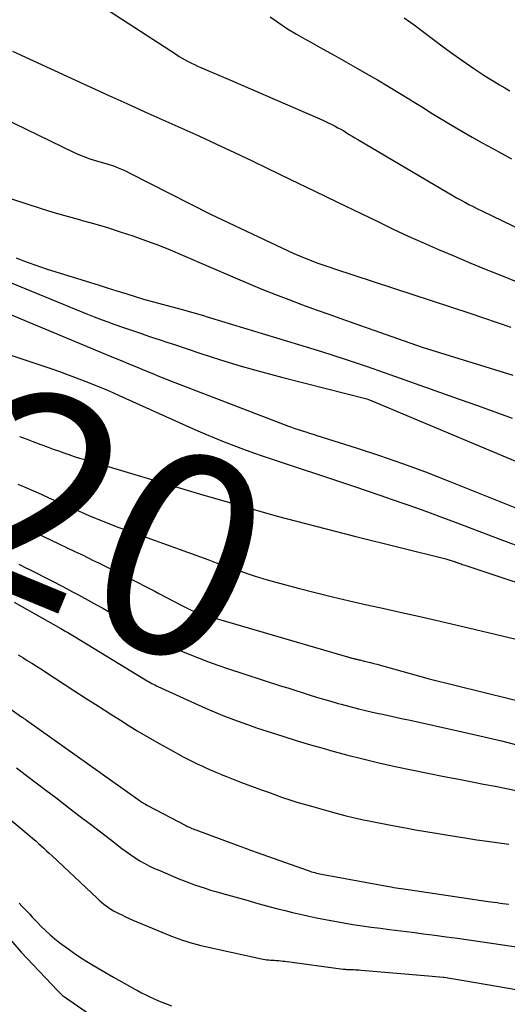
# Model space of a CAD drawing. Units: inches. Extents: x 2622665 to 2625638, y 1499078 to 1501742.
# Drawn here: x 2623463 to 2623497, y 1501072 to 1501143 of the extents above; entities that cross this region are included whole.
import ezdxf
from ezdxf.enums import TextEntityAlignment as Align

# ---------------------------------------------------------------- set-up
doc = ezdxf.new("R2010")
doc.units = ezdxf.units.IN
doc.header["$MEASUREMENT"] = 0
doc.layers.add('Tile_2735_12_NE_contour_2ft', color=43, linetype='Continuous')
doc.layers.add('Tile_2735_12_NE_contour_anno_2ft', color=161, linetype='Continuous')
doc.styles.add('Arial', font='arial.ttf')

msp = doc.modelspace()

# ---------------------------------------------------------------- linework, layer by layer
at = {"layer": 'Tile_2735_12_NE_contour_2ft'}
for points in [[(2623463.26, 1501147.125, 7802), (2623473.863, 1501140.208, 7802), (2623474.072, 1501140.076, 7802), (2623474.283, 1501139.949, 7802), (2623474.498, 1501139.828, 7802), (2623474.716, 1501139.711, 7802), (2623474.936, 1501139.601, 7802), (2623475.158, 1501139.493, 7802), (2623475.383, 1501139.39, 7802), (2623475.608, 1501139.29, 7802), (2623477.72, 1501138.38, 7802), (2623484.107, 1501135.625, 7802), (2623484.363, 1501135.511, 7802), (2623484.616, 1501135.393, 7802), (2623484.866, 1501135.269, 7802), (2623485.115, 1501135.14, 7802), (2623485.193, 1501135.098, 7802), (2623485.399, 1501134.986, 7802), (2623485.605, 1501134.871, 7802), (2623485.808, 1501134.752, 7802), (2623486.009, 1501134.631, 7802), (2623486.21, 1501134.508, 7802), (2623486.411, 1501134.386, 7802), (2623486.613, 1501134.266, 7802), (2623486.815, 1501134.145, 7802), (2623493.267, 1501130.328, 7802), (2623493.561, 1501130.157, 7802), (2623493.855, 1501129.989, 7802), (2623494.152, 1501129.824, 7802), (2623494.451, 1501129.663, 7802), (2623494.751, 1501129.505, 7802), (2623495.053, 1501129.349, 7802), (2623495.356, 1501129.197, 7802), (2623495.661, 1501129.047, 7802), (2623500.834, 1501126.542, 7802)], [(2623480.556, 1501142.918, 7800), (2623481.174, 1501142.479, 7800), (2623481.804, 1501142.058, 7800), (2623482.451, 1501141.662, 7800), (2623483.108, 1501141.284, 7800), (2623483.458, 1501141.092, 7800), (2623484.297, 1501140.629, 7800), (2623485.135, 1501140.162, 7800), (2623485.971, 1501139.692, 7800), (2623486.805, 1501139.218, 7800), (2623487.422, 1501138.866, 7800), (2623488.215, 1501138.406, 7800), (2623489.005, 1501137.939, 7800), (2623489.789, 1501137.462, 7800), (2623490.569, 1501136.979, 7800), (2623490.723, 1501136.881, 7800), (2623491.424, 1501136.444, 7800), (2623492.127, 1501136.01, 7800), (2623492.833, 1501135.581, 7800), (2623493.541, 1501135.155, 7800), (2623494.253, 1501134.735, 7800), (2623494.968, 1501134.322, 7800), (2623495.687, 1501133.916, 7800), (2623496.41, 1501133.515, 7800), (2623497.784, 1501132.763, 7800)], [(2623490.134, 1501142.846, 7798), (2623490.828, 1501142.328, 7798), (2623491.519, 1501141.808, 7798), (2623492.211, 1501141.289, 7798), (2623492.908, 1501140.775, 7798), (2623493.609, 1501140.269, 7798), (2623494.315, 1501139.768, 7798), (2623495.099, 1501139.218, 7798), (2623495.456, 1501138.974, 7798), (2623495.817, 1501138.734, 7798), (2623496.184, 1501138.503, 7798), (2623496.553, 1501138.277, 7798), (2623496.927, 1501138.057, 7798), (2623497.301, 1501137.84, 7798), (2623497.678, 1501137.626, 7798)], [(2623462.16, 1501140.462, 7804), (2623469.051, 1501137.296, 7804), (2623470.33, 1501136.711, 7804), (2623471.61, 1501136.129, 7804), (2623472.893, 1501135.552, 7804), (2623474.176, 1501134.978, 7804), (2623475.459, 1501134.401, 7804), (2623476.737, 1501133.815, 7804), (2623478.01, 1501133.218, 7804), (2623479.28, 1501132.614, 7804), (2623480.338, 1501132.104, 7804), (2623482.018, 1501131.293, 7804), (2623483.697, 1501130.48, 7804), (2623485.376, 1501129.666, 7804), (2623487.053, 1501128.851, 7804), (2623488.282, 1501128.252, 7804), (2623489.349, 1501127.743, 7804), (2623490.42, 1501127.244, 7804), (2623491.499, 1501126.76, 7804), (2623492.582, 1501126.288, 7804), (2623493.671, 1501125.826, 7804), (2623494.761, 1501125.369, 7804), (2623495.854, 1501124.918, 7804), (2623496.948, 1501124.471, 7804), (2623499.872, 1501123.288, 7804)], [(2623459.743, 1501136.536, 7806), (2623466.526, 1501133.251, 7806), (2623466.793, 1501133.127, 7806), (2623467.063, 1501133.009, 7806), (2623467.337, 1501132.9, 7806), (2623467.613, 1501132.798, 7806), (2623467.695, 1501132.769, 7806), (2623467.933, 1501132.688, 7806), (2623468.172, 1501132.611, 7806), (2623468.413, 1501132.54, 7806), (2623468.655, 1501132.472, 7806), (2623468.902, 1501132.403, 7806), (2623469.137, 1501132.331, 7806), (2623469.37, 1501132.252, 7806), (2623469.601, 1501132.169, 7806), (2623469.829, 1501132.079, 7806), (2623470.055, 1501131.983, 7806), (2623470.278, 1501131.879, 7806), (2623470.499, 1501131.771, 7806), (2623476.31, 1501128.8, 7806), (2623481.844, 1501126.197, 7806), (2623482.25, 1501126.012, 7806), (2623482.658, 1501125.833, 7806), (2623483.069, 1501125.662, 7806), (2623483.483, 1501125.497, 7806), (2623483.9, 1501125.339, 7806), (2623484.319, 1501125.186, 7806), (2623484.74, 1501125.04, 7806), (2623485.163, 1501124.898, 7806), (2623494.816, 1501121.739, 7806), (2623495.794, 1501121.413, 7806), (2623496.769, 1501121.078, 7806), (2623497.74, 1501120.732, 7806)], [(2623462.105, 1501129.904, 7808), (2623463.198, 1501129.541, 7808), (2623464.15, 1501129.235, 7808), (2623465.106, 1501128.939, 7808), (2623466.068, 1501128.661, 7808), (2623467.032, 1501128.395, 7808), (2623467.131, 1501128.368, 7808), (2623468.046, 1501128.114, 7808), (2623468.956, 1501127.847, 7808), (2623469.861, 1501127.56, 7808), (2623470.762, 1501127.261, 7808), (2623471.656, 1501126.942, 7808), (2623472.545, 1501126.609, 7808), (2623473.425, 1501126.256, 7808), (2623474.301, 1501125.889, 7808), (2623478.053, 1501124.263, 7808), (2623479.008, 1501123.857, 7808), (2623479.967, 1501123.461, 7808), (2623480.932, 1501123.08, 7808), (2623481.9, 1501122.708, 7808), (2623482.873, 1501122.346, 7808), (2623483.847, 1501121.987, 7808), (2623484.822, 1501121.635, 7808), (2623485.8, 1501121.286, 7808), (2623491.41, 1501119.3, 7808), (2623497.891, 1501117.319, 7808)], [(2623462.426, 1501125.684, 7810), (2623462.708, 1501125.572, 7810), (2623462.947, 1501125.48, 7810), (2623463.351, 1501125.328, 7810), (2623463.756, 1501125.182, 7810), (2623464.165, 1501125.043, 7810), (2623464.575, 1501124.911, 7810), (2623467.728, 1501123.93, 7810), (2623468.359, 1501123.734, 7810), (2623468.989, 1501123.537, 7810), (2623469.619, 1501123.341, 7810), (2623470.25, 1501123.144, 7810), (2623471.51, 1501122.75, 7810), (2623474.283, 1501121.998, 7810), (2623474.537, 1501121.928, 7810), (2623474.79, 1501121.857, 7810), (2623475.043, 1501121.785, 7810), (2623475.296, 1501121.712, 7810), (2623475.548, 1501121.638, 7810), (2623475.801, 1501121.563, 7810), (2623476.053, 1501121.488, 7810), (2623476.305, 1501121.412, 7810), (2623482.576, 1501119.509, 7810), (2623484.218, 1501118.998, 7810), (2623485.854, 1501118.472, 7810), (2623487.483, 1501117.923, 7810), (2623489.107, 1501117.359, 7810), (2623494.124, 1501115.576, 7810), (2623495.362, 1501115.133, 7810), (2623496.599, 1501114.687, 7810), (2623497.834, 1501114.235, 7810)], [(2623460.845, 1501124.396, 7812), (2623467.519, 1501121.679, 7812), (2623468.003, 1501121.485, 7812), (2623468.489, 1501121.296, 7812), (2623468.977, 1501121.114, 7812), (2623469.467, 1501120.936, 7812), (2623469.959, 1501120.763, 7812), (2623470.451, 1501120.591, 7812), (2623470.944, 1501120.422, 7812), (2623471.438, 1501120.254, 7812), (2623471.54, 1501120.22, 7812), (2623472.085, 1501120.037, 7812), (2623472.63, 1501119.855, 7812), (2623473.176, 1501119.673, 7812), (2623473.722, 1501119.491, 7812), (2623475.551, 1501118.883, 7812), (2623477.017, 1501118.414, 7812), (2623478.488, 1501117.965, 7812), (2623479.968, 1501117.547, 7812), (2623481.455, 1501117.149, 7812), (2623487.46, 1501115.61, 7812), (2623487.583, 1501115.57, 7812), (2623487.654, 1501115.542, 7812), (2623504.88, 1501108.311, 7812)], [(2623461.443, 1501121.877, 7814), (2623469.375, 1501118.577, 7814), (2623469.921, 1501118.35, 7814), (2623470.467, 1501118.124, 7814), (2623471.014, 1501117.897, 7814), (2623471.56, 1501117.671, 7814), (2623472.108, 1501117.447, 7814), (2623472.656, 1501117.225, 7814), (2623473.206, 1501117.008, 7814), (2623473.757, 1501116.794, 7814), (2623481.863, 1501113.679, 7814), (2623482.094, 1501113.593, 7814), (2623482.326, 1501113.51, 7814), (2623482.56, 1501113.43, 7814), (2623482.794, 1501113.354, 7814), (2623482.844, 1501113.338, 7814), (2623483.105, 1501113.256, 7814), (2623483.365, 1501113.174, 7814), (2623483.625, 1501113.092, 7814), (2623483.886, 1501113.01, 7814), (2623486.698, 1501112.125, 7814), (2623488.358, 1501111.582, 7814), (2623490.008, 1501111.013, 7814), (2623491.646, 1501110.406, 7814), (2623493.273, 1501109.773, 7814), (2623505.867, 1501104.712, 7814)], [(2623456.281, 1501120.641, 7816), (2623464.824, 1501117.807, 7816), (2623465.522, 1501117.568, 7816), (2623466.216, 1501117.321, 7816), (2623466.905, 1501117.061, 7816), (2623467.592, 1501116.792, 7816), (2623468.114, 1501116.581, 7816), (2623468.536, 1501116.408, 7816), (2623468.956, 1501116.232, 7816), (2623469.374, 1501116.05, 7816), (2623469.79, 1501115.865, 7816), (2623474.545, 1501113.713, 7816), (2623475.223, 1501113.411, 7816), (2623475.904, 1501113.116, 7816), (2623476.59, 1501112.829, 7816), (2623477.277, 1501112.548, 7816), (2623477.969, 1501112.278, 7816), (2623478.664, 1501112.017, 7816), (2623479.364, 1501111.767, 7816), (2623480.066, 1501111.525, 7816), (2623486.572, 1501109.353, 7816), (2623487.476, 1501109.049, 7816), (2623488.378, 1501108.743, 7816), (2623489.28, 1501108.434, 7816), (2623490.181, 1501108.122, 7816), (2623491.08, 1501107.804, 7816), (2623491.977, 1501107.482, 7816), (2623492.871, 1501107.15, 7816), (2623493.762, 1501106.813, 7816), (2623496.652, 1501105.706, 7816), (2623498.991, 1501104.825, 7816)], [(2623462.659, 1501112.94, 7818), (2623463.143, 1501112.758, 7818), (2623463.627, 1501112.575, 7818), (2623464.11, 1501112.392, 7818), (2623464.335, 1501112.306, 7818), (2623464.706, 1501112.166, 7818), (2623465.078, 1501112.029, 7818), (2623465.451, 1501111.895, 7818), (2623465.825, 1501111.763, 7818), (2623466.2, 1501111.635, 7818), (2623466.576, 1501111.511, 7818), (2623466.954, 1501111.392, 7818), (2623467.333, 1501111.276, 7818), (2623475.593, 1501108.814, 7818), (2623478.327, 1501108.02, 7818), (2623481.068, 1501107.251, 7818), (2623483.819, 1501106.52, 7818), (2623486.577, 1501105.814, 7818), (2623493.11, 1501104.19, 7818), (2623493.773, 1501103.973, 7818), (2623493.789, 1501103.967, 7818), (2623493.805, 1501103.961, 7818), (2623493.821, 1501103.956, 7818), (2623493.837, 1501103.95, 7818), (2623493.9, 1501103.927, 7818), (2623493.916, 1501103.921, 7818), (2623493.932, 1501103.915, 7818), (2623493.948, 1501103.909, 7818), (2623493.964, 1501103.904, 7818), (2623494.104, 1501103.855, 7818), (2623494.189, 1501103.825, 7818), (2623494.275, 1501103.795, 7818), (2623494.361, 1501103.766, 7818), (2623494.447, 1501103.737, 7818), (2623508.345, 1501099.114, 7818)], [(2623462.558, 1501109.517, 7820), (2623463.111, 1501109.283, 7820), (2623463.662, 1501109.046, 7820), (2623464.212, 1501108.804, 7820), (2623464.76, 1501108.56, 7820), (2623466.025, 1501107.991, 7820), (2623466.552, 1501107.756, 7820), (2623467.081, 1501107.524, 7820), (2623467.611, 1501107.297, 7820), (2623468.142, 1501107.073, 7820), (2623468.676, 1501106.855, 7820), (2623469.213, 1501106.642, 7820), (2623469.752, 1501106.437, 7820), (2623470.293, 1501106.237, 7820), (2623476.107, 1501104.133, 7820), (2623476.71, 1501103.917, 7820), (2623477.313, 1501103.702, 7820), (2623477.916, 1501103.49, 7820), (2623477.988, 1501103.465, 7820)], [(2623462.571, 1501106.644, 7822), (2623462.793, 1501106.543, 7822), (2623463.013, 1501106.44, 7822), (2623463.234, 1501106.336, 7822), (2623466.615, 1501104.725, 7822), (2623466.827, 1501104.623, 7822), (2623467.04, 1501104.521, 7822), (2623467.252, 1501104.418, 7822), (2623467.464, 1501104.314, 7822), (2623467.675, 1501104.211, 7822), (2623467.887, 1501104.107, 7822), (2623468.099, 1501104.002, 7822), (2623468.31, 1501103.898, 7822), (2623470.351, 1501102.89, 7822), (2623470.634, 1501102.749, 7822), (2623470.917, 1501102.607, 7822), (2623471.199, 1501102.462, 7822), (2623471.481, 1501102.316, 7822), (2623471.761, 1501102.169, 7822), (2623472.042, 1501102.022, 7822), (2623472.322, 1501101.874, 7822), (2623472.602, 1501101.726, 7822), (2623474.295, 1501100.831, 7822), (2623474.489, 1501100.732, 7822), (2623474.685, 1501100.637, 7822), (2623474.883, 1501100.548, 7822), (2623475.084, 1501100.464, 7822), (2623475.288, 1501100.386, 7822), (2623475.492, 1501100.312, 7822), (2623475.699, 1501100.244, 7822), (2623475.907, 1501100.179, 7822), (2623485.925, 1501097.24, 7822), (2623485.982, 1501097.223, 7822), (2623486.041, 1501097.206, 7822), (2623486.098, 1501097.189, 7822), (2623486.156, 1501097.171, 7822), (2623486.214, 1501097.153, 7822), (2623486.272, 1501097.136, 7822), (2623486.33, 1501097.12, 7822), (2623486.388, 1501097.104, 7822), (2623486.413, 1501097.097, 7822), (2623486.481, 1501097.079, 7822), (2623486.548, 1501097.061, 7822), (2623486.617, 1501097.045, 7822), (2623486.685, 1501097.029, 7822), (2623486.754, 1501097.014, 7822), (2623486.822, 1501096.999, 7822), (2623486.891, 1501096.983, 7822), (2623486.959, 1501096.967, 7822), (2623487.277, 1501096.892, 7822), (2623487.504, 1501096.837, 7822), (2623487.73, 1501096.78, 7822), (2623487.956, 1501096.721, 7822), (2623488.181, 1501096.66, 7822), (2623491.9, 1501095.63, 7822), (2623503.479, 1501092.762, 7822)], [(2623462.61, 1501103.804, 7824), (2623463.215, 1501103.51, 7824), (2623463.235, 1501103.5, 7824), (2623463.848, 1501103.195, 7824), (2623464.459, 1501102.887, 7824), (2623465.067, 1501102.573, 7824), (2623465.674, 1501102.256, 7824), (2623466.017, 1501102.075, 7824), (2623466.45, 1501101.845, 7824), (2623466.883, 1501101.614, 7824), (2623467.315, 1501101.381, 7824), (2623467.746, 1501101.147, 7824), (2623468.175, 1501100.91, 7824), (2623468.604, 1501100.672, 7824), (2623469.031, 1501100.431, 7824), (2623469.457, 1501100.187, 7824), (2623471.204, 1501099.179, 7824), (2623471.584, 1501098.962, 7824), (2623471.966, 1501098.747, 7824), (2623472.349, 1501098.535, 7824), (2623472.734, 1501098.326, 7824), (2623473.123, 1501098.124, 7824), (2623473.515, 1501097.929, 7824), (2623473.912, 1501097.746, 7824), (2623474.314, 1501097.571, 7824), (2623474.828, 1501097.356, 7824), (2623475.492, 1501097.087, 7824), (2623476.161, 1501096.829, 7824), (2623476.836, 1501096.588, 7824), (2623477.515, 1501096.358, 7824), (2623481.298, 1501095.131, 7824), (2623481.81, 1501094.966, 7824), (2623482.322, 1501094.802, 7824), (2623482.835, 1501094.64, 7824), (2623483.348, 1501094.478, 7824), (2623483.862, 1501094.319, 7824), (2623484.377, 1501094.165, 7824), (2623484.893, 1501094.015, 7824), (2623485.411, 1501093.869, 7824), (2623485.637, 1501093.806, 7824), (2623486.246, 1501093.643, 7824), (2623486.856, 1501093.486, 7824), (2623487.469, 1501093.34, 7824), (2623488.083, 1501093.2, 7824), (2623488.699, 1501093.065, 7824), (2623489.315, 1501092.93, 7824), (2623489.93, 1501092.795, 7824), (2623490.546, 1501092.66, 7824), (2623493.955, 1501091.912, 7824), (2623495.517, 1501091.558, 7824), (2623497.076, 1501091.187, 7824), (2623498.628, 1501090.794, 7824)], [(2623477.988, 1501103.465, 7820), (2623478.521, 1501103.28, 7820), (2623479.128, 1501103.077, 7820), (2623479.56, 1501102.939, 7820)], [(2623479.56, 1501102.939, 7820), (2623479.737, 1501102.883, 7820), (2623480.351, 1501102.702, 7820), (2623480.967, 1501102.529, 7820), (2623482.561, 1501102.099, 7820), (2623483.781, 1501101.78, 7820), (2623485.004, 1501101.473, 7820), (2623486.232, 1501101.185, 7820), (2623487.462, 1501100.909, 7820), (2623488.694, 1501100.64, 7820), (2623489.926, 1501100.366, 7820), (2623491.156, 1501100.086, 7820), (2623492.385, 1501099.803, 7820), (2623494.725, 1501099.257, 7820), (2623497.122, 1501098.691, 7820), (2623499.516, 1501098.114, 7820)], [(2623462.296, 1501101.106, 7826), (2623465.617, 1501099.223, 7826), (2623465.74, 1501099.152, 7826), (2623465.863, 1501099.082, 7826), (2623465.986, 1501099.01, 7826), (2623466.109, 1501098.938, 7826), (2623466.231, 1501098.865, 7826), (2623466.353, 1501098.793, 7826), (2623466.475, 1501098.719, 7826), (2623466.596, 1501098.645, 7826), (2623471.668, 1501095.549, 7826), (2623471.775, 1501095.484, 7826), (2623471.884, 1501095.421, 7826), (2623471.993, 1501095.358, 7826), (2623472.103, 1501095.297, 7826), (2623472.214, 1501095.239, 7826), (2623472.326, 1501095.181, 7826), (2623472.44, 1501095.127, 7826), (2623472.553, 1501095.073, 7826), (2623475.954, 1501093.536, 7826), (2623476.4, 1501093.339, 7826), (2623476.849, 1501093.148, 7826), (2623477.301, 1501092.963, 7826), (2623477.756, 1501092.785, 7826), (2623478.213, 1501092.613, 7826), (2623478.671, 1501092.446, 7826), (2623479.132, 1501092.285, 7826), (2623479.595, 1501092.129, 7826), (2623480.572, 1501091.805, 7826), (2623481.526, 1501091.497, 7826), (2623482.483, 1501091.198, 7826), (2623483.444, 1501090.914, 7826), (2623484.408, 1501090.638, 7826), (2623484.865, 1501090.511, 7826), (2623486.013, 1501090.203, 7826), (2623487.164, 1501089.908, 7826), (2623488.32, 1501089.632, 7826), (2623489.48, 1501089.37, 7826), (2623490.643, 1501089.122, 7826), (2623491.807, 1501088.88, 7826), (2623492.972, 1501088.647, 7826), (2623494.139, 1501088.42, 7826), (2623494.981, 1501088.259, 7826), (2623495.799, 1501088.102, 7826), (2623496.617, 1501087.943, 7826), (2623497.434, 1501087.782, 7826), (2623498.251, 1501087.619, 7826)], [(2623462.567, 1501097.337, 7828), (2623462.894, 1501097.137, 7828), (2623463.22, 1501096.936, 7828), (2623463.545, 1501096.733, 7828), (2623463.87, 1501096.53, 7828), (2623464.193, 1501096.325, 7828), (2623464.516, 1501096.118, 7828), (2623464.838, 1501095.911, 7828), (2623465.16, 1501095.702, 7828), (2623466.548, 1501094.795, 7828), (2623467.423, 1501094.226, 7828), (2623468.3, 1501093.66, 7828), (2623469.18, 1501093.098, 7828), (2623470.062, 1501092.539, 7828), (2623470.299, 1501092.39, 7828), (2623471.068, 1501091.915, 7828), (2623471.842, 1501091.452, 7828), (2623472.627, 1501091.004, 7828), (2623473.417, 1501090.566, 7828), (2623474.356, 1501090.059, 7828), (2623474.682, 1501089.886, 7828), (2623475.011, 1501089.717, 7828), (2623475.342, 1501089.554, 7828), (2623475.676, 1501089.395, 7828), (2623476.013, 1501089.242, 7828), (2623476.35, 1501089.091, 7828), (2623476.69, 1501088.946, 7828), (2623477.031, 1501088.803, 7828), (2623477.07, 1501088.787, 7828), (2623477.432, 1501088.641, 7828), (2623477.795, 1501088.497, 7828), (2623478.16, 1501088.356, 7828), (2623478.525, 1501088.218, 7828), (2623479.425, 1501087.882, 7828), (2623479.93, 1501087.696, 7828), (2623480.435, 1501087.513, 7828), (2623480.942, 1501087.333, 7828), (2623481.45, 1501087.155, 7828), (2623481.96, 1501086.984, 7828), (2623482.472, 1501086.819, 7828), (2623482.986, 1501086.663, 7828), (2623483.503, 1501086.513, 7828), (2623484.672, 1501086.185, 7828), (2623485.276, 1501086.021, 7828), (2623485.882, 1501085.864, 7828), (2623486.491, 1501085.718, 7828), (2623487.101, 1501085.58, 7828), (2623487.713, 1501085.449, 7828), (2623488.326, 1501085.324, 7828), (2623488.94, 1501085.205, 7828), (2623489.555, 1501085.089, 7828), (2623490.216, 1501084.97, 7828), (2623490.943, 1501084.84, 7828), (2623491.671, 1501084.713, 7828), (2623492.4, 1501084.59, 7828), (2623493.129, 1501084.469, 7828), (2623493.859, 1501084.353, 7828), (2623494.589, 1501084.239, 7828), (2623495.319, 1501084.13, 7828), (2623496.051, 1501084.023, 7828), (2623497.586, 1501083.803, 7828)], [(2623459.791, 1501095.042, 7830), (2623462.812, 1501092.912, 7830), (2623462.855, 1501092.881, 7830), (2623462.898, 1501092.851, 7830), (2623462.941, 1501092.821, 7830), (2623462.984, 1501092.791, 7830), (2623463.027, 1501092.76, 7830), (2623463.07, 1501092.73, 7830), (2623463.113, 1501092.7, 7830), (2623463.156, 1501092.669, 7830), (2623471.147, 1501086.993, 7830), (2623471.232, 1501086.934, 7830), (2623471.316, 1501086.876, 7830), (2623471.401, 1501086.819, 7830), (2623471.488, 1501086.763, 7830), (2623471.575, 1501086.709, 7830), (2623471.663, 1501086.656, 7830), (2623471.752, 1501086.605, 7830), (2623471.842, 1501086.556, 7830), (2623474.529, 1501085.147, 7830), (2623474.618, 1501085.102, 7830), (2623474.707, 1501085.058, 7830), (2623474.796, 1501085.015, 7830), (2623474.887, 1501084.974, 7830), (2623474.978, 1501084.934, 7830), (2623475.069, 1501084.896, 7830), (2623475.162, 1501084.859, 7830), (2623475.254, 1501084.824, 7830), (2623478.145, 1501083.753, 7830), (2623478.272, 1501083.706, 7830), (2623478.399, 1501083.659, 7830), (2623478.526, 1501083.613, 7830), (2623478.653, 1501083.567, 7830), (2623478.781, 1501083.52, 7830), (2623478.908, 1501083.475, 7830), (2623479.036, 1501083.429, 7830), (2623479.163, 1501083.383, 7830), (2623483.276, 1501081.921, 7830), (2623483.391, 1501081.881, 7830), (2623483.506, 1501081.844, 7830), (2623483.623, 1501081.809, 7830), (2623483.74, 1501081.777, 7830), (2623483.858, 1501081.747, 7830), (2623483.976, 1501081.719, 7830), (2623484.095, 1501081.694, 7830), (2623484.214, 1501081.671, 7830), (2623489.034, 1501080.786, 7830), (2623489.207, 1501080.756, 7830), (2623489.38, 1501080.725, 7830), (2623489.554, 1501080.697, 7830), (2623489.727, 1501080.669, 7830), (2623489.901, 1501080.642, 7830), (2623490.074, 1501080.615, 7830), (2623490.248, 1501080.589, 7830), (2623490.422, 1501080.563, 7830), (2623496.132, 1501079.718, 7830), (2623496.341, 1501079.688, 7830), (2623496.55, 1501079.659, 7830), (2623496.76, 1501079.632, 7830), (2623496.969, 1501079.607, 7830), (2623497.179, 1501079.582, 7830), (2623497.389, 1501079.556, 7830), (2623497.599, 1501079.531, 7830)], [(2623462.461, 1501089.256, 7832), (2623463.16, 1501088.726, 7832), (2623463.859, 1501088.196, 7832), (2623464.556, 1501087.665, 7832), (2623465.253, 1501087.133, 7832), (2623466.29, 1501086.341, 7832), (2623467.008, 1501085.792, 7832), (2623467.726, 1501085.241, 7832), (2623468.443, 1501084.689, 7832), (2623469.159, 1501084.136, 7832), (2623469.967, 1501083.512, 7832), (2623470.283, 1501083.277, 7832), (2623470.604, 1501083.05, 7832), (2623470.933, 1501082.835, 7832), (2623471.268, 1501082.627, 7832), (2623471.611, 1501082.433, 7832), (2623471.958, 1501082.249, 7832), (2623472.313, 1501082.08, 7832), (2623472.673, 1501081.92, 7832), (2623474.048, 1501081.344, 7832), (2623474.42, 1501081.193, 7832), (2623474.793, 1501081.048, 7832), (2623475.169, 1501080.911, 7832), (2623475.547, 1501080.78, 7832), (2623475.928, 1501080.656, 7832), (2623476.31, 1501080.535, 7832), (2623476.693, 1501080.421, 7832), (2623477.078, 1501080.31, 7832), (2623478.98, 1501079.776, 7832), (2623479.508, 1501079.629, 7832), (2623480.037, 1501079.484, 7832), (2623480.566, 1501079.34, 7832), (2623481.096, 1501079.198, 7832), (2623481.627, 1501079.061, 7832), (2623482.16, 1501078.93, 7832), (2623482.694, 1501078.806, 7832), (2623483.229, 1501078.689, 7832), (2623483.859, 1501078.555, 7832), (2623484.508, 1501078.423, 7832), (2623485.158, 1501078.299, 7832), (2623485.811, 1501078.186, 7832), (2623486.464, 1501078.08, 7832), (2623487.119, 1501077.984, 7832), (2623487.775, 1501077.89, 7832), (2623488.431, 1501077.803, 7832), (2623489.088, 1501077.719, 7832), (2623489.886, 1501077.621, 7832), (2623490.696, 1501077.519, 7832), (2623491.506, 1501077.415, 7832), (2623492.316, 1501077.308, 7832), (2623493.125, 1501077.198, 7832), (2623493.934, 1501077.086, 7832), (2623494.743, 1501076.971, 7832), (2623495.551, 1501076.855, 7832), (2623496.359, 1501076.737, 7832), (2623498.628, 1501076.403, 7832)], [(2623459.468, 1501087.663, 7834), (2623463.424, 1501084.376, 7834), (2623463.625, 1501084.207, 7834), (2623463.824, 1501084.037, 7834), (2623464.021, 1501083.864, 7834), (2623464.217, 1501083.691, 7834), (2623464.411, 1501083.515, 7834), (2623464.604, 1501083.338, 7834), (2623464.796, 1501083.159, 7834), (2623464.987, 1501082.98, 7834), (2623468.203, 1501079.942, 7834), (2623468.358, 1501079.8, 7834), (2623468.517, 1501079.663, 7834), (2623468.68, 1501079.531, 7834), (2623468.846, 1501079.403, 7834), (2623469.018, 1501079.282, 7834), (2623469.193, 1501079.167, 7834), (2623469.374, 1501079.06, 7834), (2623469.557, 1501078.959, 7834), (2623469.703, 1501078.884, 7834), (2623469.963, 1501078.753, 7834), (2623470.227, 1501078.627, 7834), (2623470.493, 1501078.507, 7834), (2623470.761, 1501078.392, 7834), (2623473.52, 1501077.248, 7834), (2623473.775, 1501077.146, 7834), (2623474.032, 1501077.048, 7834), (2623474.291, 1501076.957, 7834), (2623474.552, 1501076.87, 7834), (2623474.815, 1501076.79, 7834), (2623475.079, 1501076.714, 7834), (2623475.345, 1501076.646, 7834), (2623475.613, 1501076.583, 7834), (2623479.933, 1501075.627, 7834), (2623480.064, 1501075.601, 7834), (2623480.196, 1501075.578, 7834), (2623480.328, 1501075.56, 7834), (2623480.461, 1501075.546, 7834), (2623480.594, 1501075.534, 7834), (2623480.727, 1501075.524, 7834), (2623480.861, 1501075.514, 7834), (2623480.994, 1501075.506, 7834), (2623481.023, 1501075.504, 7834), (2623481.171, 1501075.493, 7834), (2623481.318, 1501075.481, 7834), (2623481.466, 1501075.465, 7834), (2623481.613, 1501075.447, 7834), (2623485.773, 1501074.893, 7834), (2623485.851, 1501074.883, 7834), (2623485.928, 1501074.875, 7834), (2623486.006, 1501074.869, 7834), (2623486.085, 1501074.864, 7834), (2623486.163, 1501074.861, 7834), (2623486.241, 1501074.857, 7834), (2623486.32, 1501074.854, 7834), (2623486.398, 1501074.851, 7834), (2623486.513, 1501074.847, 7834), (2623486.649, 1501074.841, 7834), (2623486.785, 1501074.834, 7834), (2623486.921, 1501074.824, 7834), (2623487.057, 1501074.814, 7834), (2623491.86, 1501074.41, 7834), (2623492.899, 1501074.316, 7834), (2623492.948, 1501074.311, 7834), (2623494.52, 1501074.05, 7834), (2623501.032, 1501072.92, 7834)], [(2623462.653, 1501079.585, 7836), (2623462.841, 1501079.391, 7836), (2623463.026, 1501079.195, 7836), (2623463.21, 1501078.998, 7836), (2623463.394, 1501078.8, 7836), (2623463.578, 1501078.604, 7836), (2623463.764, 1501078.408, 7836), (2623463.951, 1501078.214, 7836), (2623464.201, 1501077.956, 7836), (2623464.52, 1501077.641, 7836), (2623464.849, 1501077.337, 7836), (2623465.192, 1501077.049, 7836), (2623465.544, 1501076.772, 7836), (2623466.113, 1501076.347, 7836), (2623466.558, 1501076.026, 7836), (2623467.01, 1501075.716, 7836), (2623467.473, 1501075.423, 7836), (2623467.943, 1501075.14, 7836), (2623469.37, 1501074.317, 7836), (2623469.751, 1501074.099, 7836), (2623470.133, 1501073.883, 7836), (2623470.516, 1501073.67, 7836), (2623470.901, 1501073.459, 7836), (2623471.085, 1501073.36, 7836), (2623471.38, 1501073.203, 7836), (2623471.678, 1501073.051, 7836), (2623471.979, 1501072.904, 7836), (2623472.281, 1501072.763, 7836), (2623472.587, 1501072.628, 7836), (2623472.895, 1501072.498, 7836), (2623473.206, 1501072.376, 7836), (2623473.52, 1501072.259, 7836)], [(2623461.425, 1501077.667, 7838), (2623462.78, 1501076.09, 7838), (2623465.37, 1501073.349, 7838), (2623465.489, 1501073.231, 7838), (2623465.613, 1501073.117, 7838), (2623465.744, 1501073.012, 7838), (2623465.88, 1501072.912, 7838), (2623469.285, 1501070.559, 7838)]]:
    msp.add_polyline3d(points, dxfattribs=at)

# ---------------------------------------------------------------- texts
at = {"layer": 'Tile_2735_12_NE_contour_anno_2ft', "color": 18, "style": 'Arial'}
msp.add_text('7820', height=14.4, rotation=-22.47165, dxfattribs=at).set_placement((2623459.015, 1501110.727), align=Align.MIDDLE_CENTER)

doc.saveas('drawing.dxf')
